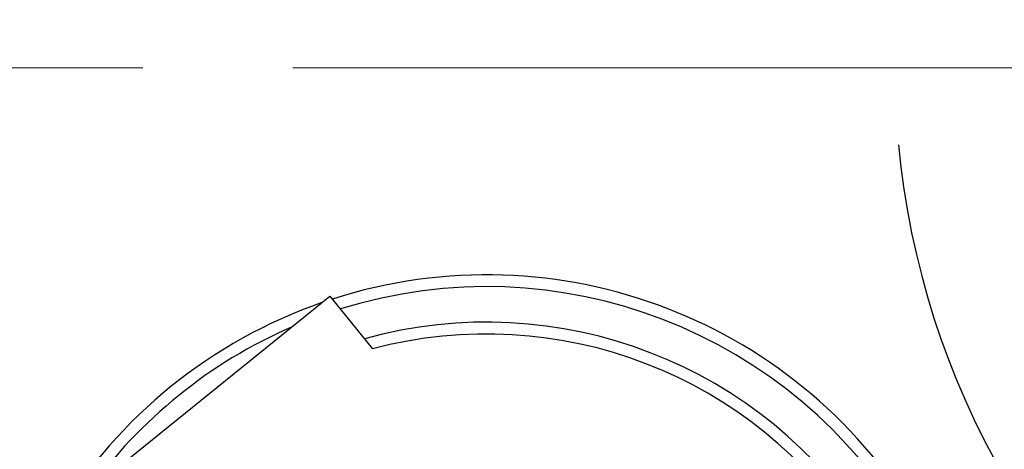
# Model space of a CAD drawing. Units: millimetres. Extents: x -79 to 712, y -163 to 292.
# Drawn here: x 43 to 60, y -14 to -7 of the extents above; entities that cross this region are included whole.
import ezdxf

# ---------------------------------------------------------------- set-up
doc = ezdxf.new("R2010")
doc.units = ezdxf.units.MM
doc.linetypes.add('CENTERX2', pattern=[20.32, 12.7, -2.54, 2.54, -2.54])
doc.layers.add('MITTELLINIEN', color=7, linetype='Continuous')

msp = doc.modelspace()

# ---------------------------------------------------------------- linework, layer by layer
at = {"color": 7, "linetype": 'Continuous', "lineweight": 25}
for p, q in [((43.996, -15.279), (48.744, -11.448)), ((48.744, -11.448), (49.465, -12.342))]:
    msp.add_line(p, q, dxfattribs=at)
for radius in [81.5, 80]:
    msp.add_circle((72.178, -7.59), radius, dxfattribs=at)
for centre, radius, start, end in [((72.178, -7.59), 68.5, 346.42722, 158.0796), ((72.178, -7.59), 68.5, 166.42722, 338.0796), ((72.178, -7.59), 13.869, 185.3785, 234.6215), ((51.394, -19.59), 8.5, 29.9264, 107.8704), ((51.394, -19.59), 8.3, 30.4581, 107.3387), ((51.394, -19.59), 8.5, 109.1485, 148.6483), ((51.394, -19.59), 8.3, 113.4467, 144.3501), ((51.394, -19.59), 7.7, 32.2332, 105.5636), ((51.394, -19.59), 7.5, 32.894, 104.9028)]:
    msp.add_arc(centre, radius, start, end, dxfattribs=at)
at = {"layer": 'MITTELLINIEN', "linetype": 'CENTERX2', "lineweight": 18}
msp.add_line((223.373, -7.59), (-79.017, -7.59), dxfattribs=at)

doc.saveas('drawing.dxf')
